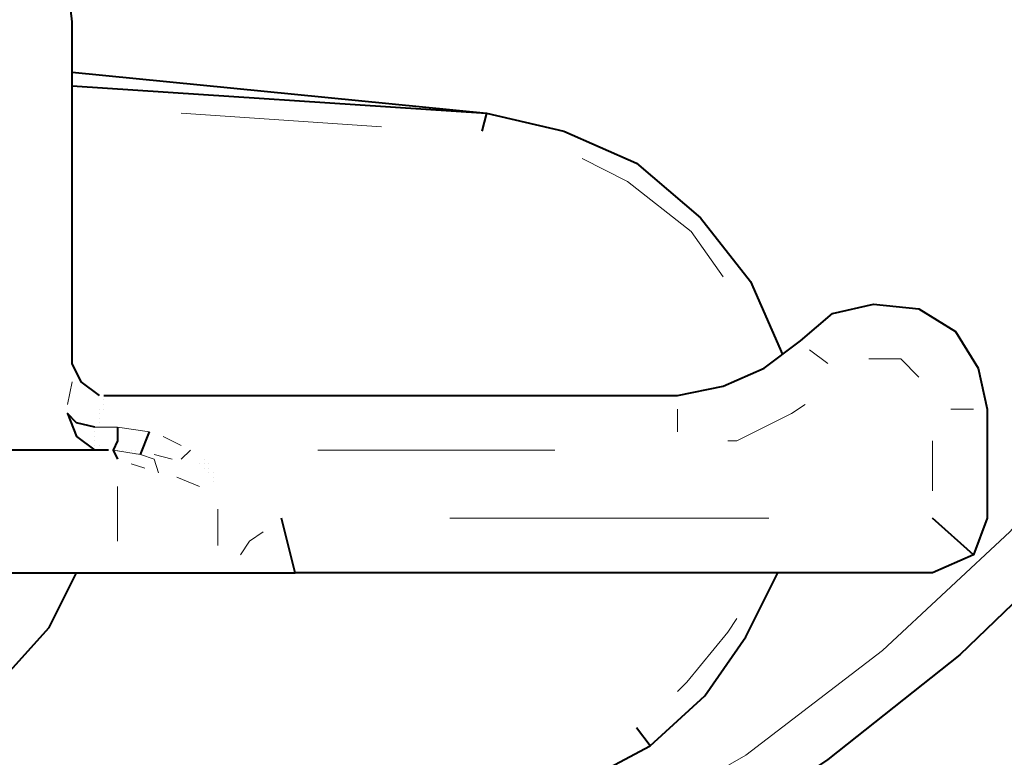
# Model space of a CAD drawing. Extents: x -3159 to 2581, y 4114 to 8113.
# Drawn here: x -2468 to -2376, y 7232 to 7300 of the extents above; entities that cross this region are included whole.
import ezdxf

# ---------------------------------------------------------------- set-up
doc = ezdxf.new("R2010")
doc.units = 0
doc.header["$LTSCALE"] = 100
doc.header["$MEASUREMENT"] = 0
doc.layers.add('PDF_ジオメトリ', color=7, linetype='CONTINUOUS')

msp = doc.modelspace()

# ---------------------------------------------------------------- linework, layer by layer
at = {"layer": 'PDF_ジオメトリ', "lineweight": 40}
for points in [[(-2330.192, 7337.643), (-2332.731, 7321.984), (-2336.963, 7306.748), (-2342.888, 7291.936), (-2350.506, 7277.97), (-2358.97, 7264.427), (-2369.128, 7252.154), (-2380.554, 7241.15), (-2392.828, 7231.416), (-2405.947, 7222.528), (-2420.337, 7215.334), (-2421.183, 7214.911), (-2422.03, 7214.487), (-2422.876, 7214.487)], [(-2460.542, 7265.273), (-2462.235, 7266.543), (-2463.082, 7268.236), (-2463.082, 7299.977), (-2463.505, 7303.786), (-2466.044, 7306.748), (-2469.007, 7309.288), (-2472.816, 7309.711), (-2493.13, 7309.711), (-2496.939, 7309.288), (-2499.901, 7306.748), (-2502.017, 7303.786), (-2502.864, 7299.977), (-2502.864, 7263.58), (-2503.71, 7261.464), (-2505.826, 7260.195)], [(-2463.082, 7295.322), (-2424.569, 7291.513), (-2417.374, 7289.82), (-2410.603, 7286.857), (-2404.678, 7281.779), (-2400.022, 7275.854), (-2397.06, 7269.082)], [(-2463.082, 7294.052), (-2424.569, 7291.513), (-2424.992, 7289.82)], [(-2460.119, 7265.273), (-2406.794, 7265.273), (-2402.562, 7266.12), (-2398.753, 7267.813), (-2395.367, 7270.352), (-2392.404, 7272.891), (-2388.595, 7273.738), (-2384.363, 7273.314), (-2380.978, 7271.198), (-2378.861, 7267.813), (-2378.015, 7264.004), (-2378.015, 7253.846), (-2379.285, 7250.461), (-2383.094, 7253.846)], [(-2463.082, 7268.236), (-2463.082, 7268.236)], [(-2460.542, 7265.273), (-2460.542, 7265.273)], [(-2460.965, 7262.311), (-2462.658, 7262.734), (-2463.505, 7263.58), (-2462.658, 7261.464), (-2460.965, 7260.195)], [(-2458.849, 7262.311), (-2458.849, 7261.041), (-2459.273, 7260.195), (-2458.849, 7259.348)], [(-2456.733, 7259.771), (-2455.887, 7261.888)], [(-2459.696, 7260.195), (-2507.096, 7260.195), (-2508.789, 7260.195)], [(-2459.696, 7260.195), (-2459.696, 7260.195)], [(-2459.273, 7260.195), (-2459.273, 7260.195)], [(-2459.273, 7260.195), (-2459.273, 7260.195)], [(-2459.273, 7260.195), (-2459.273, 7260.195)], [(-2459.273, 7260.195), (-2459.273, 7260.195)], [(-2459.273, 7260.195), (-2459.273, 7260.195)], [(-2459.273, 7260.195), (-2459.273, 7260.195)], [(-2458.849, 7260.195), (-2458.849, 7260.195)], [(-2458.849, 7260.195), (-2458.849, 7260.195)], [(-2458.849, 7260.195), (-2458.849, 7260.195)], [(-2458.849, 7260.195), (-2458.849, 7260.195)], [(-2458.849, 7260.195), (-2458.849, 7260.195)], [(-2458.849, 7260.195), (-2458.849, 7260.195)], [(-2458.849, 7260.195), (-2458.849, 7260.195)], [(-2458.849, 7260.195), (-2458.849, 7260.195)], [(-2458.849, 7260.195), (-2458.849, 7260.195)], [(-2458.849, 7260.195), (-2458.849, 7260.195)], [(-2458.849, 7260.195), (-2458.849, 7260.195)], [(-2458.849, 7260.195), (-2458.849, 7260.195)], [(-2458.849, 7260.195), (-2458.849, 7260.195)], [(-2458.849, 7260.195), (-2458.849, 7260.195)], [(-2458.849, 7260.195), (-2458.849, 7260.195)], [(-2458.849, 7260.195), (-2458.849, 7260.195)], [(-2458.849, 7260.195), (-2458.849, 7260.195)], [(-2458.849, 7260.195), (-2458.849, 7260.195)], [(-2458.849, 7260.195), (-2458.849, 7260.195)], [(-2458.426, 7260.195), (-2458.426, 7260.195)], [(-2458.426, 7260.195), (-2458.426, 7260.195)], [(-2458.426, 7260.195), (-2458.426, 7260.195)], [(-2458.426, 7260.195), (-2458.426, 7260.195)], [(-2458.426, 7260.195), (-2458.426, 7260.195)], [(-2458.426, 7260.195), (-2458.426, 7260.195)], [(-2458.426, 7260.195), (-2458.426, 7260.195)], [(-2458.426, 7260.195), (-2458.426, 7260.195)], [(-2458.426, 7260.195), (-2458.426, 7260.195)], [(-2458.426, 7260.195), (-2458.426, 7260.195)], [(-2458.003, 7260.195), (-2458.003, 7260.195)], [(-2458.003, 7260.195), (-2458.003, 7260.195)], [(-2458.003, 7260.195), (-2458.003, 7260.195)], [(-2458.003, 7260.195), (-2458.003, 7260.195)], [(-2458.003, 7260.195), (-2458.003, 7260.195)], [(-2458.003, 7260.195), (-2458.003, 7260.195)], [(-2458.003, 7260.195), (-2458.003, 7260.195)], [(-2458.003, 7260.195), (-2458.003, 7260.195)], [(-2458.003, 7260.195), (-2458.003, 7260.195)], [(-2458.003, 7260.195), (-2458.003, 7260.195)], [(-2458.003, 7260.195), (-2458.003, 7260.195)], [(-2457.58, 7260.195), (-2457.58, 7260.195)], [(-2457.58, 7260.195), (-2457.58, 7260.195)], [(-2457.58, 7260.195), (-2457.58, 7260.195)], [(-2457.58, 7260.195), (-2457.58, 7260.195)], [(-2457.58, 7260.195), (-2457.58, 7260.195)], [(-2457.58, 7260.195), (-2457.58, 7260.195)], [(-2457.58, 7260.195), (-2457.58, 7260.195)], [(-2457.157, 7260.195), (-2457.157, 7260.195)], [(-2457.157, 7260.195), (-2457.157, 7260.195)], [(-2457.157, 7259.771), (-2457.157, 7259.771)], [(-2457.157, 7259.771), (-2457.157, 7259.771)], [(-2457.157, 7259.771), (-2457.157, 7259.771)], [(-2457.157, 7259.771), (-2457.157, 7259.771)], [(-2457.157, 7259.771), (-2457.157, 7259.771)], [(-2457.157, 7259.771), (-2457.157, 7259.771)], [(-2457.157, 7259.771), (-2457.157, 7259.771)], [(-2457.157, 7259.771), (-2457.157, 7259.771)], [(-2457.157, 7259.771), (-2457.157, 7259.771)], [(-2457.157, 7259.771), (-2457.157, 7259.771)], [(-2457.157, 7259.771), (-2457.157, 7259.771)], [(-2457.157, 7259.771), (-2457.157, 7259.771)], [(-2457.157, 7259.771), (-2457.157, 7259.771)], [(-2456.733, 7259.771), (-2456.733, 7259.771)], [(-2456.733, 7259.771), (-2456.733, 7259.771)], [(-2456.733, 7259.771), (-2456.733, 7259.771)], [(-2509.635, 7248.768), (-2507.942, 7248.768), (-2458.849, 7248.768), (-2449.539, 7248.768), (-2448.692, 7248.768), (-2445.306, 7248.768), (-2442.344, 7248.768), (-2443.614, 7253.846)], [(-2379.285, 7250.461), (-2383.094, 7248.768), (-2442.344, 7248.768)], [(-2539.684, 7224.221), (-2525.718, 7218.719), (-2511.328, 7214.911), (-2496.092, 7212.371), (-2481.28, 7211.948), (-2466.044, 7212.794), (-2451.231, 7215.334), (-2436.842, 7219.566), (-2422.876, 7225.491), (-2409.333, 7232.686), (-2404.254, 7237.341), (-2400.446, 7242.843), (-2397.483, 7248.768)], [(-2502.864, 7248.768), (-2500.748, 7243.689), (-2496.516, 7239.034), (-2491.437, 7235.648), (-2485.935, 7233.955), (-2480.01, 7233.955), (-2474.085, 7235.648), (-2469.43, 7239.034), (-2465.198, 7243.689), (-2462.658, 7248.768)], [(-2442.344, 7248.768), (-2442.344, 7248.768)], [(-2409.333, 7232.686), (-2410.603, 7234.378)]]:
    msp.add_lwpolyline(points, dxfattribs=at)
at = {"layer": 'PDF_ジオメトリ', "lineweight": 20}
for points in [[(-2342.465, 7306.325), (-2348.813, 7291.513), (-2356.431, 7277.547), (-2365.319, 7264.427), (-2375.899, 7252.577), (-2387.749, 7241.573), (-2400.446, 7231.839), (-2414.412, 7223.798), (-2428.801, 7217.45), (-2444.037, 7212.371), (-2459.696, 7208.985), (-2475.778, 7207.293), (-2491.437, 7207.293), (-2507.519, 7208.985), (-2523.178, 7212.794), (-2538.414, 7217.873), (-2552.803, 7224.644), (-2566.346, 7232.686), (-2579.041, 7242.42), (-2590.891, 7253.423), (-2601.048, 7265.696), (-2610.359, 7278.816), (-2617.977, 7292.782), (-2623.902, 7307.595)], [(-2452.924, 7291.513), (-2434.303, 7290.243)], [(-2415.681, 7287.281), (-2411.449, 7285.164), (-2405.524, 7280.509), (-2402.562, 7276.277)], [(-2392.828, 7268.236), (-2394.52, 7269.505)], [(-2384.363, 7266.966), (-2386.056, 7268.659), (-2389.019, 7268.659)], [(-2463.082, 7266.543), (-2463.505, 7264.427)], [(-2460.119, 7265.273), (-2460.119, 7265.273)], [(-2460.119, 7265.273), (-2460.119, 7265.273)], [(-2460.119, 7265.273), (-2460.119, 7265.273)], [(-2460.119, 7265.273), (-2460.119, 7265.273)], [(-2460.119, 7265.273), (-2460.119, 7265.273)], [(-2460.119, 7265.273), (-2460.119, 7265.273)], [(-2460.119, 7265.273), (-2460.119, 7265.273)], [(-2460.119, 7265.273), (-2460.119, 7265.273)], [(-2460.119, 7265.273), (-2460.119, 7265.273)], [(-2460.119, 7265.273), (-2460.119, 7265.273)], [(-2460.119, 7265.273), (-2460.119, 7265.273)], [(-2460.119, 7265.273), (-2460.119, 7265.273)], [(-2460.542, 7264.004), (-2460.542, 7264.004)], [(-2460.542, 7264.004), (-2460.542, 7264.004)], [(-2460.119, 7264.85), (-2460.119, 7264.85)], [(-2460.119, 7264.85), (-2460.119, 7264.85)], [(-2460.119, 7264.85), (-2460.119, 7264.85)], [(-2460.119, 7264.85), (-2460.119, 7264.85)], [(-2460.119, 7264.85), (-2460.119, 7264.85)], [(-2460.119, 7264.85), (-2460.119, 7264.85)], [(-2460.119, 7264.427), (-2460.119, 7264.427)], [(-2460.119, 7264.427), (-2460.119, 7264.427)], [(-2460.119, 7264.427), (-2460.119, 7264.427)], [(-2460.119, 7264.427), (-2460.119, 7264.427)], [(-2460.119, 7264.427), (-2460.119, 7264.427)], [(-2460.119, 7264.004), (-2460.119, 7264.004)], [(-2460.119, 7264.004), (-2460.119, 7264.004)], [(-2406.794, 7261.888), (-2406.794, 7264.004)], [(-2402.138, 7261.041), (-2401.292, 7261.041), (-2396.213, 7263.58), (-2394.944, 7264.427)], [(-2381.401, 7264.004), (-2379.285, 7264.004)], [(-2463.505, 7263.58), (-2463.505, 7263.58)], [(-2463.505, 7263.58), (-2463.505, 7263.58)], [(-2463.505, 7263.58), (-2463.505, 7263.58)], [(-2463.505, 7263.58), (-2463.505, 7263.58)], [(-2463.505, 7263.58), (-2463.505, 7263.58)], [(-2463.505, 7263.58), (-2463.505, 7263.58)], [(-2463.505, 7263.58), (-2463.505, 7263.58)], [(-2463.505, 7263.58), (-2463.505, 7263.58)], [(-2463.505, 7263.58), (-2463.505, 7263.58)], [(-2463.505, 7263.58), (-2463.505, 7263.58)], [(-2463.505, 7263.58), (-2463.505, 7263.58)], [(-2463.505, 7263.58), (-2463.505, 7263.58)], [(-2463.505, 7263.58), (-2463.505, 7263.58)], [(-2463.505, 7263.58), (-2463.505, 7263.58)], [(-2463.505, 7263.58), (-2463.505, 7263.58)], [(-2463.505, 7263.58), (-2463.505, 7263.58)], [(-2463.505, 7263.58), (-2463.505, 7263.58)], [(-2463.505, 7263.58), (-2463.505, 7263.58)], [(-2463.505, 7263.58), (-2463.505, 7263.58)], [(-2463.505, 7263.58), (-2463.505, 7263.58)], [(-2463.505, 7263.58), (-2463.505, 7263.58)], [(-2463.505, 7263.58), (-2463.505, 7263.58)], [(-2463.505, 7263.58), (-2463.505, 7263.58)], [(-2463.505, 7263.58), (-2463.505, 7263.58)], [(-2463.505, 7263.58), (-2463.505, 7263.58)], [(-2463.505, 7263.58), (-2463.505, 7263.58)], [(-2463.505, 7263.58), (-2463.505, 7263.58)], [(-2463.505, 7263.58), (-2463.505, 7263.58)], [(-2463.505, 7263.58), (-2463.505, 7263.58)], [(-2463.505, 7263.58), (-2463.505, 7263.58)], [(-2463.505, 7263.58), (-2463.505, 7263.58)], [(-2463.505, 7263.58), (-2463.505, 7263.58)], [(-2463.505, 7263.58), (-2463.505, 7263.58)], [(-2463.505, 7263.58), (-2463.505, 7263.58)], [(-2463.505, 7263.58), (-2463.505, 7263.58)], [(-2463.505, 7263.58), (-2463.505, 7263.58)], [(-2463.505, 7263.58), (-2463.505, 7263.58)], [(-2463.505, 7263.58), (-2463.505, 7263.58)], [(-2460.542, 7263.58), (-2460.542, 7263.58)], [(-2460.542, 7263.58), (-2460.542, 7263.58)], [(-2460.542, 7263.58), (-2460.542, 7263.58)], [(-2460.542, 7263.58), (-2460.542, 7263.58)], [(-2460.542, 7263.157), (-2460.542, 7263.157)], [(-2460.542, 7263.157), (-2460.542, 7263.157)], [(-2460.542, 7263.157), (-2460.542, 7263.157)], [(-2460.965, 7262.311), (-2460.965, 7262.311)], [(-2460.965, 7262.311), (-2460.965, 7262.311)], [(-2460.965, 7262.311), (-2460.965, 7262.311)], [(-2460.965, 7262.311), (-2460.965, 7262.311)], [(-2460.965, 7262.311), (-2460.965, 7262.311)], [(-2460.965, 7262.311), (-2460.965, 7262.311)], [(-2460.965, 7262.311), (-2458.849, 7262.311), (-2455.887, 7261.888)], [(-2460.542, 7262.734), (-2460.542, 7262.734)], [(-2460.542, 7262.734), (-2460.542, 7262.734)], [(-2460.542, 7262.734), (-2460.542, 7262.734)], [(-2460.542, 7262.734), (-2460.542, 7262.734)], [(-2460.542, 7262.734), (-2460.542, 7262.734)], [(-2460.965, 7261.888), (-2460.965, 7261.888)], [(-2460.965, 7261.888), (-2460.965, 7261.888)], [(-2460.965, 7261.888), (-2460.965, 7261.888)], [(-2460.965, 7261.888), (-2460.965, 7261.888)], [(-2460.965, 7261.888), (-2460.965, 7261.888)], [(-2460.965, 7261.888), (-2460.965, 7261.888)], [(-2460.965, 7261.464), (-2460.965, 7261.464)], [(-2460.965, 7261.464), (-2460.965, 7261.464)], [(-2460.965, 7261.464), (-2460.965, 7261.464)], [(-2460.965, 7261.464), (-2460.965, 7261.464)], [(-2460.965, 7261.464), (-2460.965, 7261.464)], [(-2460.965, 7261.464), (-2460.965, 7261.464)], [(-2460.965, 7261.464), (-2460.965, 7261.464)], [(-2454.617, 7261.464), (-2452.924, 7260.618)], [(-2460.965, 7261.041), (-2460.965, 7261.041)], [(-2460.965, 7261.041), (-2460.965, 7261.041)], [(-2460.965, 7261.041), (-2460.965, 7261.041)], [(-2460.965, 7261.041), (-2460.965, 7261.041)], [(-2460.965, 7260.618), (-2460.965, 7260.618)], [(-2460.965, 7260.618), (-2460.965, 7260.618)], [(-2460.965, 7260.618), (-2460.965, 7260.618)], [(-2460.965, 7260.618), (-2460.965, 7260.618)], [(-2460.965, 7260.618), (-2460.965, 7260.618)], [(-2460.965, 7260.618), (-2460.965, 7260.618)], [(-2460.965, 7260.618), (-2460.965, 7260.618)], [(-2460.965, 7260.618), (-2460.965, 7260.618)], [(-2460.965, 7260.618), (-2460.965, 7260.618)], [(-2460.965, 7260.618), (-2460.965, 7260.618)], [(-2460.542, 7260.618), (-2460.542, 7260.618)], [(-2460.542, 7260.618), (-2460.542, 7260.618)], [(-2460.542, 7260.618), (-2460.542, 7260.618)], [(-2460.542, 7260.618), (-2460.542, 7260.618)], [(-2460.542, 7260.618), (-2460.542, 7260.618)], [(-2383.094, 7261.041), (-2383.094, 7256.386)], [(-2460.965, 7260.195), (-2460.965, 7260.195)], [(-2460.965, 7260.195), (-2460.965, 7260.195)], [(-2460.965, 7260.195), (-2460.965, 7260.195)], [(-2455.04, 7258.079), (-2455.464, 7259.348), (-2456.733, 7259.771), (-2459.273, 7260.195)], [(-2456.733, 7259.771), (-2456.733, 7259.771)], [(-2455.464, 7259.771), (-2453.771, 7259.348)], [(-2452.078, 7260.195), (-2452.924, 7259.348)], [(-2440.228, 7260.195), (-2418.221, 7260.195)], [(-2457.58, 7258.925), (-2456.31, 7258.502)], [(-2451.231, 7258.925), (-2451.231, 7258.925)], [(-2450.808, 7259.348), (-2450.808, 7259.348)], [(-2450.808, 7258.925), (-2450.808, 7258.925)], [(-2450.808, 7258.925), (-2450.808, 7258.925)], [(-2450.808, 7258.502), (-2450.808, 7258.502)], [(-2450.808, 7258.502), (-2450.808, 7258.502)], [(-2450.808, 7258.502), (-2450.808, 7258.502)], [(-2450.808, 7258.502), (-2450.808, 7258.502)], [(-2450.808, 7258.502), (-2450.808, 7258.502)], [(-2450.808, 7258.502), (-2450.808, 7258.502)], [(-2450.808, 7258.502), (-2450.808, 7258.502)], [(-2450.808, 7258.502), (-2450.808, 7258.502)], [(-2450.808, 7258.502), (-2450.808, 7258.502)], [(-2450.385, 7258.925), (-2450.385, 7258.925)], [(-2450.385, 7258.925), (-2450.385, 7258.925)], [(-2450.385, 7258.925), (-2450.385, 7258.925)], [(-2450.385, 7258.925), (-2450.385, 7258.925)], [(-2450.385, 7258.502), (-2450.385, 7258.502)], [(-2450.385, 7258.502), (-2450.385, 7258.502)], [(-2450.385, 7258.502), (-2450.385, 7258.502)], [(-2450.385, 7258.502), (-2450.385, 7258.502)], [(-2450.385, 7258.502), (-2450.385, 7258.502)], [(-2450.385, 7258.502), (-2450.385, 7258.502)], [(-2450.385, 7258.502), (-2450.385, 7258.502)], [(-2450.385, 7258.502), (-2450.385, 7258.502)], [(-2450.385, 7258.502), (-2450.385, 7258.502)], [(-2450.385, 7258.502), (-2450.385, 7258.502)], [(-2450.385, 7258.502), (-2450.385, 7258.502)], [(-2450.385, 7258.502), (-2450.385, 7258.502)], [(-2450.385, 7258.502), (-2450.385, 7258.502)], [(-2450.385, 7258.502), (-2450.385, 7258.502)], [(-2450.385, 7258.502), (-2450.385, 7258.502)], [(-2450.385, 7258.502), (-2450.385, 7258.502)], [(-2453.348, 7257.655), (-2451.231, 7256.809)], [(-2450.385, 7258.079), (-2450.385, 7258.079)], [(-2450.385, 7258.079), (-2450.385, 7258.079)], [(-2450.385, 7258.079), (-2450.385, 7258.079)], [(-2450.385, 7258.079), (-2450.385, 7258.079)], [(-2450.385, 7258.079), (-2450.385, 7258.079)], [(-2449.962, 7258.079), (-2449.962, 7258.079)], [(-2449.962, 7258.079), (-2449.962, 7258.079)], [(-2449.962, 7258.079), (-2449.962, 7258.079)], [(-2449.962, 7258.079), (-2449.962, 7258.079)], [(-2449.962, 7258.079), (-2449.962, 7258.079)], [(-2449.962, 7258.079), (-2449.962, 7258.079)], [(-2449.962, 7258.079), (-2449.962, 7258.079)], [(-2449.962, 7258.079), (-2449.962, 7258.079)], [(-2449.962, 7258.079), (-2449.962, 7258.079)], [(-2449.962, 7258.079), (-2449.962, 7258.079)], [(-2449.962, 7258.079), (-2449.962, 7258.079)], [(-2449.962, 7257.655), (-2449.962, 7257.655)], [(-2449.962, 7257.655), (-2449.962, 7257.655)], [(-2449.962, 7257.655), (-2449.962, 7257.655)], [(-2449.962, 7257.655), (-2449.962, 7257.655)], [(-2449.962, 7257.655), (-2449.962, 7257.655)], [(-2449.962, 7257.655), (-2449.962, 7257.655)], [(-2449.962, 7257.655), (-2449.962, 7257.655)], [(-2449.962, 7257.655), (-2449.962, 7257.655)], [(-2449.962, 7257.655), (-2449.962, 7257.655)], [(-2449.962, 7257.655), (-2449.962, 7257.655)], [(-2458.849, 7251.73), (-2458.849, 7256.809)], [(-2449.962, 7257.232), (-2449.962, 7257.232)], [(-2449.962, 7257.232), (-2449.962, 7257.232)], [(-2449.962, 7257.232), (-2449.962, 7257.232)], [(-2449.539, 7251.307), (-2449.539, 7254.693)], [(-2427.955, 7253.846), (-2398.329, 7253.846)], [(-2445.306, 7252.577), (-2446.576, 7251.73), (-2447.423, 7250.461)], [(-2406.794, 7237.764), (-2405.947, 7238.611), (-2402.138, 7243.266), (-2401.292, 7244.536)]]:
    msp.add_lwpolyline(points, dxfattribs=at)

doc.saveas('drawing.dxf')
